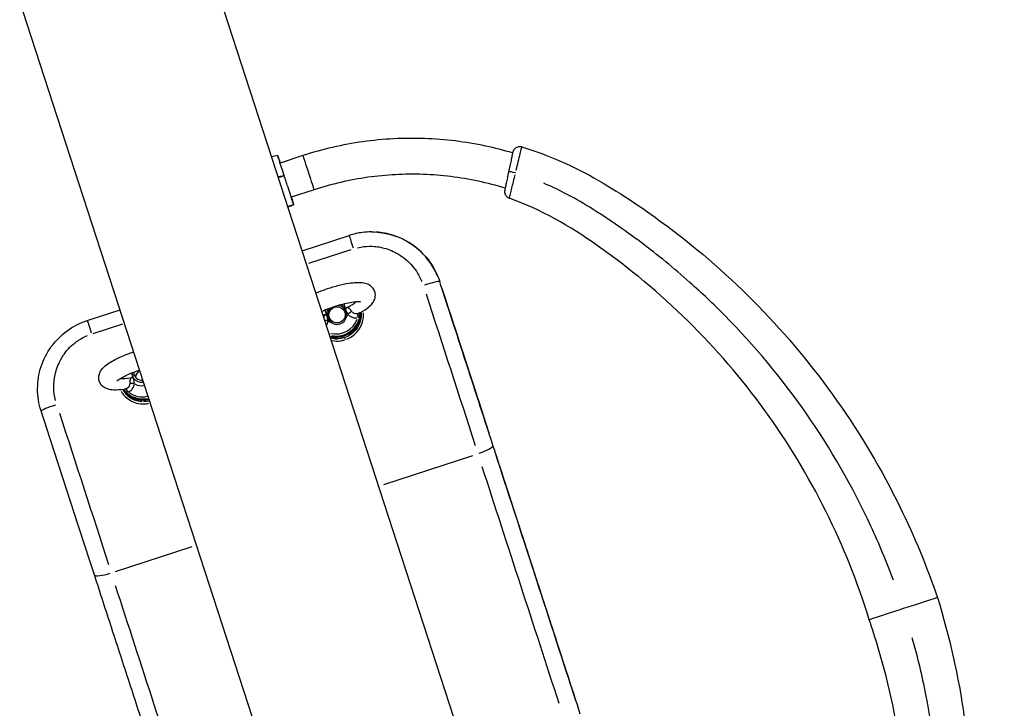
# Model space of a CAD drawing. Units: millimetres. Extents: x 4807 to 16196, y 9433 to 20267.
# Drawn here: x 8396 to 8808, y 14533 to 14820 of the extents above; entities that cross this region are included whole.
import ezdxf

# ---------------------------------------------------------------- set-up
doc = ezdxf.new("R2010")
doc.units = ezdxf.units.MM
doc.layers.add('SW_Toestellen', color=2, linetype='Continuous')

msp = doc.modelspace()

# ---------------------------------------------------------------- linework, layer by layer
at = {"layer": 'SW_Toestellen'}
for p, q in [((8952.7, 13115.78), (8059.17, 15865.78)), ((9010.78, 13195.91), (8153.23, 15835.18)), ((8514.62, 14763.49), (8505.11, 14760.4)), ((8506.79, 14755.16), (8506.84, 14755)), ((8603.45, 14756.36), (8603.45, 14756.37)), ((8519.25, 14749.22), (8509.74, 14746.13)), ((8514.34, 14723.78), (8533.92, 14730.14)), ((8543.23, 14731.61), (8543.19, 14731.61)), ((8517.14, 14718.5), (8534.75, 14724.22)), ((8571.72, 14710.88), (8571.76, 14710.88)), ((8532.4, 14699.76), (8531.82, 14701.5)), ((8424.55, 14694.61), (8438.26, 14699.06)), ((8523.83, 14698.91), (8524.41, 14697.16)), ((8523.96, 14698.55), (8523.84, 14698.91)), ((8427.04, 14689.22), (8439.39, 14693.23)), ((8528.89, 14692.98), (8528.88, 14692.98)), ((8442.99, 14672.64), (8443.57, 14670.89)), ((8443.12, 14672.28), (8443, 14672.64)), ((8548.35, 14626.16), (8585.65, 14638.28)), ((8436.38, 14589.78), (8468.42, 14600.19))]:
    msp.add_line(p, q, dxfattribs=at)
for centre, major_axis, ratio, start_param, end_param in [((8516.94, 14756.36), (-2.32, 7.13), 0.001902, 0.15708, 2.984513), ((8603.51, 14756.35), (-2.93, 0.62), 0.000514, 0.07742, 1.470986), ((8536.08, 14723.49), (-2.16, 6.66), 0.001902, 6.282563, 6.283181), ((8536.08, 14723.49), (-2.16, 6.66), 0.001902, 0.070601, 1.34141), ((8565.06, 14708.72), (6.66, 2.16), 0.073876, 0.080447, 1.494164), ((8571.79, 14689.7), (86.52, -266.3), 0.001902, 4.651698, 4.890249), ((8578.44, 14691.86), (77.56, -238.72), 0.001902, 4.64558, 4.889927), ((8578.44, 14691.86), (-84.36, 259.64), 0.001902, 1.510105, 1.748656), ((8528.18, 14699.15), (3.15, 1.05), 0.973395, 6.256114, 6.648833), ((8528.18, 14699.15), (3.96, 1.32), 0.973395, 0.238247, 0.269966), ((8531.58, 14701.77), (-2, 0.05), 0.216213, 1.652226, 1.718173), ((8527.75, 14700.41), (-9.58, -3.11), 0.229124, 2.10121, 2.720216), ((8524.49, 14697.4), (2, -0.05), 0.216213, 4.395317, 4.769374), ((8523.88, 14699.27), (-1.59, -1.21), 0.217443, 1.419065, 1.492621), ((8528.18, 14699.15), (-3.96, -1.32), 0.973395, 5.995075, 6.028254), ((8528.88, 14696.98), (0, -4), 0.999998, 3.949402, 9.243944), ((8528.18, 14699.15), (-3.15, -1.05), 0.973395, 5.899326, 6.289974), ((8528.6, 14697.88), (9.49, 3.17), 0.973395, 4.207284, 5.865749), ((8528.76, 14697.41), (9.49, 3.17), 0.973395, 4.209658, 5.919545), ((8528.18, 14699.15), (3.96, 1.32), 0.973395, 5.922083, 6.024412), ((8532.19, 14699.9), (1.59, 1.21), 0.217443, 4.659081, 5.033138), ((8528.22, 14699.02), (5.3, 1.77), 0.973395, 5.35643, 5.594303), ((8534.65, 14697.02), (-1.57, -1.24), 0.485986, 4.168608, 5.103396), ((8538.8, 14695.83), (-0.69, 1.88), 0.59958, 0.174463, 1.27217), ((8426.71, 14687.95), (-2.16, 6.66), 0.001902, 0.070601, 1.34141), ((8527.75, 14700.41), (-9.58, -3.11), 0.229124, 0.989533, 1.044291), ((8524.19, 14693.62), (-2, 0.07), 0.487131, 4.297738, 4.880514), ((8528.18, 14699.15), (-3.96, -1.32), 0.973395, 0.242028, 0.341789), ((8528.22, 14699.02), (5.3, 1.77), 0.973395, 3.813773, 4.049857), ((8528.5, 14698.19), (-8.93, -2.98), 0.973395, 1.012909, 2.474926), ((8528.91, 14696.98), (0, -10), 0.999998, 6.020408, 6.269276), ((8532.31, 14686.51), (-0.309, 0.951), 0.001902, 0.076309, 1.460988), ((8443.04, 14673), (-1.59, -1.21), 0.217443, 1.419065, 1.492621), ((8447.34, 14672.88), (-3.96, -1.32), 0.973395, 5.995075, 6.028254), ((8447.34, 14672.88), (-3.15, -1.05), 0.973395, 5.899326, 7.680619), ((8448.03, 14670.82), (-3.15, -1.05), 0.973395, 4.875384, 5.940224), ((8446.91, 14674.14), (-9.58, -3.11), 0.229124, 0.421376, 1.044291), ((8443.35, 14667.35), (-2, 0.07), 0.487131, 4.317294, 5.252082), ((8443.65, 14671.13), (2, -0.05), 0.216213, 4.395317, 4.769374), ((8447.34, 14672.88), (-3.96, -1.32), 0.973395, 0.296223, 1.371503), ((8448.07, 14670.71), (0, -10), 0.999998, 5.283292, 6.23048), ((8447.92, 14671.14), (-9.49, -3.17), 0.973395, 0.315192, 1.443934), ((8447.76, 14671.62), (-9.49, -3.17), 0.973395, 0.368852, 1.44714), ((8440.7, 14663.96), (-0.55, 1.92), 0.602619, 5.011193, 6.1089), ((8447.66, 14671.92), (-8.93, -2.98), 0.973395, 0.615591, 1.457092), ((8447.38, 14672.76), (5.3, 1.77), 0.973395, 3.840929, 4.565833), ((8411.94, 14658.97), (-6.66, -2.16), 0.073876, 4.792741, 6.204741), ((8418.67, 14639.95), (-86.52, 266.3), 0.001902, 1.510105, 1.748656), ((8587.33, 14640.22), (6.66, 2.17), 0.189951, 4.788991, 6.202708), ((8608.61, 14595.81), (86.22, -265.34), 0.001902, 1.342341, 1.739827), ((8608.61, 14595.81), (-79.42, 244.42), 0.001902, 4.463115, 4.880323), ((8601.95, 14593.65), (77.25, -237.76), 0.001902, 1.319445, 1.738621), ((8434.21, 14590.47), (-6.66, -2.17), 0.189951, 0.078443, 1.490416), ((8448.83, 14543.89), (-77.25, 237.76), 0.001902, 4.461038, 4.880214), ((8765.38, 14574.22), (14.27, 4.64), 0.000618, 6.283176, 9.424789)]:
    msp.add_ellipse(centre, major_axis=major_axis, ratio=ratio, start_param=start_param, end_param=end_param, dxfattribs=at)
msp.add_ellipse((8528.88, 14696.98), major_axis=(0, 3.39), ratio=0.999998, dxfattribs=at)
for points, knots in [([(8602.21, 14764.6), (8598.49, 14765.71), (8594.72, 14766.67), (8582.52, 14769.26), (8573.96, 14770.32), (8556.8, 14770.92), (8548.19, 14770.47), (8531.19, 14768.08), (8522.79, 14766.14), (8514.62, 14763.49)], [2.5386204, 2.5386204, 2.5386204, 2.5386204, 2.6176401, 2.6176401, 2.7922909, 2.7922909, 2.9669418, 2.9669418, 3.1415927, 3.1415927, 3.1415927, 3.1415927]), ([(8606.07, 14767.1), (8605.77, 14767.19), (8605.44, 14767.23), (8604.81, 14767.22), (8604.52, 14767.16), (8603.97, 14766.98), (8603.74, 14766.86), (8603.3, 14766.57), (8603.14, 14766.41), (8602.8, 14766.05), (8602.71, 14765.91), (8602.48, 14765.53), (8602.45, 14765.44), (8602.36, 14765.21), (8602.35, 14765.17), (8602.33, 14765.09), (8602.32, 14765.07), (8602.31, 14765.02), (8602.3, 14765.01), (8602.29, 14764.97), (8602.29, 14764.96), (8602.28, 14764.91), (8602.27, 14764.89), (8602.24, 14764.74), (8602.2, 14764.56), (8602.06, 14763.92), (8601.96, 14763.45), (8601.72, 14762.33), (8601.57, 14761.66), (8601.26, 14760.19), (8601.09, 14759.4), (8600.74, 14757.76), (8600.56, 14756.91), (8600.21, 14755.23), (8600.03, 14754.41), (8599.71, 14752.89), (8599.56, 14752.17), (8599.3, 14750.95), (8599.19, 14750.42), (8599.02, 14749.62), (8598.97, 14749.34), (8598.92, 14749.13), (8598.92, 14749.1), (8598.91, 14749.04), (8598.9, 14749.02), (8598.89, 14748.96), (8598.89, 14748.94), (8598.88, 14748.9), (8598.88, 14748.87), (8598.87, 14748.78), (8598.86, 14748.74), (8598.85, 14748.59), (8598.85, 14748.52), (8598.86, 14748.27), (8598.85, 14748.14), (8598.97, 14747.63), (8599.02, 14747.43), (8599.25, 14746.98), (8599.35, 14746.81), (8599.59, 14746.5), (8599.71, 14746.36), (8600.11, 14746.01), (8600.43, 14745.8), (8600.84, 14745.65), (8600.85, 14745.65), (8600.86, 14745.65)], [1.568887, 1.568887, 1.568887, 1.568887, 1.569519, 1.569519, 1.570182, 1.570182, 1.571017, 1.571017, 1.572272, 1.572272, 1.574585, 1.574585, 1.580022, 1.580022, 1.589744, 1.589744, 1.597524, 1.597524, 1.607133, 1.607133, 1.623439, 1.623439, 1.66671, 1.66671, 1.963764, 1.963764, 2.292199, 2.292199, 2.61491, 2.61491, 2.935315, 2.935315, 3.257318, 3.257318, 3.576983, 3.576983, 3.898047, 3.898047, 4.22023, 4.22023, 4.544004, 4.544004, 4.627625, 4.627625, 4.669436, 4.669436, 4.679763, 4.679763, 4.691033, 4.691033, 4.698836, 4.698836, 4.70347, 4.70347, 4.707358, 4.707358, 4.709057, 4.709057, 4.709857, 4.709857, 4.710391, 4.710391, 4.71122, 4.71122, 4.711246, 4.711246, 4.711246, 4.711246]), ([(8603.65, 14757.21), (8603.97, 14758.5), (8604.28, 14759.78), (8604.87, 14762.21), (8605.15, 14763.36), (8605.6, 14765.23), (8605.79, 14765.97), (8605.99, 14766.78), (8606.04, 14766.99), (8606.06, 14767.06)], [-3.062515, -3.062515, -3.062515, -3.062515, -2.69795, -2.69795, -2.308822, -2.308822, -1.919753, -1.919753, -1.647499, -1.647499, -1.647499, -1.647499]), ([(8606.07, 14767.1), (8617.21, 14763.72), (8628.03, 14759.02), (8648.07, 14747.29), (8657.7, 14740.81), (8680.36, 14723.83), (8693.03, 14712.71), (8716.72, 14688.43), (8727.77, 14675.13), (8747.57, 14647.06), (8756.38, 14632.19), (8769.96, 14604.49), (8775.22, 14591.8), (8779.65, 14578.85)], [0, 0, 0, 0, 3.491849, 3.491849, 6.963913, 6.963913, 11.988702, 11.988702, 17.142605, 17.142605, 22.294423, 22.294423, 26.399034, 26.399034, 26.399034, 26.399034]), ([(8506.79, 14755.16), (8506.39, 14756.38), (8506.02, 14757.54), (8505.32, 14759.68), (8505.02, 14760.63), (8504.5, 14762.24), (8504.31, 14762.85), (8504.12, 14763.43), (8504.08, 14763.56), (8504.07, 14763.61), (8504.07, 14763.6), (8504.09, 14763.54)], [0, 0, 0, 0, 0.390748, 0.390748, 0.797895, 0.797895, 1.248971, 1.248971, 1.521361, 1.521361, 1.702844, 1.702844, 1.702844, 1.702844]), ([(8504.09, 14763.54), (8504.2, 14763.23), (8504.36, 14762.72), (8504.74, 14761.58), (8504.92, 14761.03), (8505.12, 14760.4)], [0.0924563, 0.0924563, 0.0924563, 0.0924563, 0.4936215, 0.4936215, 0.7718303, 0.7718303, 0.7718303, 0.7718303]), ([(8504.41, 14754.76), (8504.56, 14754.78), (8504.7, 14754.8), (8505.45, 14754.92), (8506.05, 14755.02), (8506.66, 14755.14)], [-2.2698042, -2.2698042, -2.2698042, -2.2698042, -2.208657, -2.208657, -1.9611556, -1.9611556, -1.9611556, -1.9611556]), ([(8506.72, 14754.97), (8506.21, 14754.82), (8505.7, 14754.68), (8504.98, 14754.46), (8504.76, 14754.4), (8504.55, 14754.33)], [-6.8523642, -6.8523642, -6.8523642, -6.8523642, -6.6378571, -6.6378571, -6.5436568, -6.5436568, -6.5436568, -6.5436568]), ([(8510.76, 14743), (8510.66, 14743.31), (8510.49, 14743.81), (8510, 14745.31), (8509.65, 14746.37), (8508.89, 14748.71), (8508.5, 14749.91), (8507.88, 14751.82), (8507.67, 14752.45), (8507.25, 14753.74), (8507.05, 14754.37), (8506.84, 14755)], [0.092456, 0.092456, 0.092456, 0.092456, 0.493625, 0.493625, 0.978222, 0.978222, 1.393879, 1.393879, 1.597085, 1.597085, 1.799348, 1.799348, 1.799348, 1.799348]), ([(8599.08, 14749.88), (8595.36, 14751.02), (8591.6, 14751.99), (8580.25, 14754.41), (8572.56, 14755.36), (8557.15, 14755.9), (8549.41, 14755.49), (8534.14, 14753.35), (8526.59, 14751.61), (8519.25, 14749.22)], [2.5296338, 2.5296338, 2.5296338, 2.5296338, 2.6176401, 2.6176401, 2.7922909, 2.7922909, 2.9669418, 2.9669418, 3.1415927, 3.1415927, 3.1415927, 3.1415927]), ([(8600.87, 14745.68), (8600.89, 14745.77), (8600.95, 14746.05), (8601.19, 14747.04), (8601.38, 14747.84), (8601.78, 14749.51), (8601.97, 14750.3), (8602.42, 14752.13), (8602.67, 14753.19), (8603.04, 14754.69), (8603.14, 14755.11), (8603.24, 14755.52)], [1.650422, 1.650422, 1.650422, 1.650422, 1.973095, 1.973095, 2.362637, 2.362637, 2.63533, 2.63533, 2.946876, 2.946876, 3.06311, 3.06311, 3.06311, 3.06311]), ([(8761.23, 14586.09), (8758.39, 14593.75), (8755.25, 14601.3), (8751.82, 14608.71), (8744.19, 14625.19), (8735.12, 14641), (8724.74, 14655.91), (8714.61, 14670.45), (8703.23, 14684.12), (8690.78, 14696.73), (8686.07, 14701.49), (8681.22, 14706.1), (8676.22, 14710.55), (8669.63, 14716.42), (8662.79, 14722), (8655.73, 14727.29), (8648.84, 14732.44), (8641.73, 14737.32), (8634.43, 14741.89), (8630.93, 14744.08), (8627.32, 14746.13), (8623.64, 14748), (8620.87, 14749.41), (8618.06, 14750.73), (8615.21, 14751.95)], [0.0494198, 0.0494198, 0.0494198, 0.0494198, 0.1457615, 0.1457615, 0.1457615, 0.3599958, 0.3599958, 0.3599958, 0.5690597, 0.5690597, 0.5690597, 0.6480015, 0.6480015, 0.6480015, 0.7520511, 0.7520511, 0.7520511, 0.8535896, 0.8535896, 0.8535896, 0.9023931, 0.9023931, 0.9023931, 0.9389754, 0.9389754, 0.9389754, 0.9389754]), ([(8508.73, 14742.28), (8508.7, 14742.27), (8508.68, 14742.26), (8508.57, 14742.21), (8508.48, 14742.17), (8508.4, 14742.13)], [1.67867701, 1.67867701, 1.67867701, 1.67867701, 1.68866736, 1.68866736, 1.72102423, 1.72102423, 1.72102423, 1.72102423]), ([(8510.76, 14743), (8510.1, 14742.76), (8509.44, 14742.53), (8508.77, 14742.3), (8508.76, 14742.29), (8508.75, 14742.29)], [0.0343692, 0.0343692, 0.0343692, 0.0343692, 0.2436531, 0.2436531, 0.2470503, 0.2470503, 0.2470503, 0.2470503]), ([(8509.76, 14746.14), (8509.87, 14745.78), (8509.98, 14745.45), (8510.35, 14744.3), (8510.55, 14743.69), (8510.73, 14743.11), (8510.77, 14742.98), (8510.79, 14742.92), (8510.78, 14742.94), (8510.76, 14743)], [0.635982, 0.635982, 0.635982, 0.635982, 0.797887, 0.797887, 1.248955, 1.248955, 1.521352, 1.521352, 1.702844, 1.702844, 1.702844, 1.702844]), ([(8751.12, 14569.58), (8746.35, 14585.14), (8740.29, 14600.35), (8725.73, 14629.61), (8717.17, 14643.75), (8697.9, 14670.34), (8687.11, 14682.88), (8663.7, 14705.94), (8650.97, 14716.51), (8626.2, 14733.96), (8613.95, 14741.06), (8600.86, 14745.65)], [0, 0, 0, 0, 4.880096, 4.880096, 9.804927, 9.804927, 14.733125, 14.733125, 19.662859, 19.662859, 23.825066, 23.825066, 23.825066, 23.825066]), ([(8543.19, 14731.61), (8541.97, 14731.61), (8540.75, 14731.54), (8537.63, 14731.15), (8535.74, 14730.73), (8533.92, 14730.14)], [-0.7177966, -0.7177966, -0.7177966, -0.7177966, -0.4390464, -0.4390464, 0, 0, 0, 0]), ([(8543.24, 14731.61), (8544.79, 14731.61), (8546.34, 14731.49), (8551.55, 14730.68), (8555.19, 14729.38), (8561.64, 14725.6), (8564.56, 14723.04), (8569.01, 14717.34), (8570.69, 14714.19), (8571.76, 14710.88)], [-3.64442, -3.64442, -3.64442, -3.64442, -3.195833, -3.195833, -2.107937, -2.107937, -1.011221, -1.011221, 0, 0, 0, 0]), ([(8571.08, 14712.65), (8570.27, 14714.7), (8569.24, 14716.65), (8566.18, 14721.15), (8563.93, 14723.53), (8559.78, 14726.68), (8558.11, 14727.71), (8553.96, 14729.74), (8551.36, 14730.61), (8547.57, 14731.31), (8546.42, 14731.46), (8545.21, 14731.54), (8545.15, 14731.55), (8545.08, 14731.55)], [-3.461415, -3.461415, -3.461415, -3.461415, -2.954569, -2.954569, -2.208298, -2.208298, -1.760636, -1.760636, -1.141521, -1.141521, -0.878088, -0.878088, -0.862198, -0.862198, -0.862198, -0.862198]), ([(8537.47, 14725.02), (8538.32, 14725.22), (8539.17, 14725.38), (8541.51, 14725.65), (8542.99, 14725.68), (8545.33, 14725.49), (8546.21, 14725.37), (8549.13, 14724.8), (8551.13, 14724.1), (8554.33, 14722.49), (8555.62, 14721.67), (8558.83, 14719.17), (8560.57, 14717.29), (8562.88, 14713.85), (8563.64, 14712.43), (8564.25, 14710.94)], [0.180291, 0.180291, 0.180291, 0.180291, 0.439046, 0.439046, 0.878088, 0.878088, 1.141521, 1.141521, 1.760636, 1.760636, 2.208298, 2.208298, 2.954569, 2.954569, 3.425525, 3.425525, 3.425525, 3.425525]), ([(8538.36, 14697.82), (8539.74, 14698.55), (8540.94, 14699.3), (8542.66, 14700.68), (8543.28, 14701.26), (8544.12, 14702.47), (8544.39, 14702.94), (8544.82, 14704.17), (8544.96, 14704.98), (8544.75, 14706.46), (8544.53, 14707.07), (8543.92, 14708.12), (8543.54, 14708.54), (8542.66, 14709.29), (8542.16, 14709.55), (8540.92, 14710.08), (8540.21, 14710.22), (8537.78, 14710.51), (8535.98, 14710.37), (8532.36, 14709.83), (8530.69, 14709.48), (8527.36, 14708.62), (8525.72, 14708.12), (8522.73, 14707.09), (8521.38, 14706.57), (8520.11, 14706.02)], [2.229071, 2.229071, 2.229071, 2.229071, 2.600191, 2.600191, 2.845624, 2.845624, 2.967889, 2.967889, 3.099601, 3.099601, 3.189734, 3.189734, 3.281169, 3.281169, 3.398122, 3.398122, 3.599009, 3.599009, 4.085433, 4.085433, 4.451859, 4.451859, 4.794841, 4.794841, 5.088772, 5.088772, 5.088772, 5.088772]), ([(8592.73, 14646.37), (8591.35, 14650.61), (8589.96, 14654.88), (8587.18, 14663.44), (8585.78, 14667.73), (8582.98, 14676.34), (8581.58, 14680.66), (8578.77, 14689.3), (8577.37, 14693.62), (8574.56, 14702.26), (8573.16, 14706.58), (8571.76, 14710.88)], [1.3790655, 1.3790655, 1.3790655, 1.3790655, 1.4333649, 1.4333649, 1.4876642, 1.4876642, 1.5419635, 1.5419635, 1.5962628, 1.5962628, 1.6505622, 1.6505622, 1.6505622, 1.6505622]), ([(8538.72, 14702.33), (8538.72, 14702.33), (8538.72, 14702.33), (8538.72, 14702.33), (8538.63, 14702.35), (8538.28, 14702.39), (8537.97, 14702.4), (8537.08, 14702.38), (8536.45, 14702.33), (8534.88, 14702.13), (8533.91, 14701.96), (8531.76, 14701.5), (8530.57, 14701.2), (8528.12, 14700.48), (8526.86, 14700.06), (8524.58, 14699.22), (8523.55, 14698.8), (8522.6, 14698.38)], [3.487218, 3.487218, 3.487218, 3.487218, 3.488065, 3.488065, 3.617996, 3.617996, 3.793476, 3.793476, 4.022209, 4.022209, 4.29178, 4.29178, 4.58293, 4.58293, 4.882252, 4.882252, 5.150114, 5.150114, 5.150114, 5.150114]), ([(8531.72, 14701.24), (8531.72, 14701.1), (8531.73, 14700.97), (8531.75, 14700.83), (8531.78, 14700.67), (8531.81, 14700.5), (8531.86, 14700.35), (8531.96, 14700.06), (8532.1, 14699.79), (8532.27, 14699.55)], [-4.2632053, -4.2632053, -4.2632053, -4.2632053, -4.2219596, -4.2219596, -4.2219596, -4.171016, -4.171016, -4.171016, -4.0784179, -4.0784179, -4.0784179, -4.0784179]), ([(8524.41, 14697.16), (8524.3, 14697.13), (8524.2, 14697.1), (8524, 14697.05), (8523.91, 14697.03), (8523.82, 14697.01)], [-0.09336101, -0.09336101, -0.09336101, -0.09336101, -0.06035641, -0.06035641, -0.02994343, -0.02994343, -0.02994343, -0.02994343]), ([(8523.96, 14698.55), (8523.97, 14698.52), (8523.98, 14698.5), (8524.03, 14698.34), (8524.06, 14698.23), (8524.12, 14698.06), (8524.13, 14698.02), (8524.15, 14697.95), (8524.16, 14697.93), (8524.17, 14697.89), (8524.18, 14697.88), (8524.18, 14697.86), (8524.19, 14697.84), (8524.2, 14697.82), (8524.2, 14697.8), (8524.22, 14697.76), (8524.23, 14697.73), (8524.3, 14697.51), (8524.35, 14697.33), (8524.41, 14697.16)], [-0.1908982, -0.1908982, -0.1908982, -0.1908982, -0.1830656, -0.1830656, -0.1462529, -0.1462529, -0.1329075, -0.1329075, -0.1263727, -0.1263727, -0.1224278, -0.1224278, -0.1188819, -0.1188819, -0.1143737, -0.1143737, -0.1051733, -0.1051733, -0.0499315, -0.0499315, -0.0499315, -0.0499315]), ([(8524.64, 14697.06), (8524.63, 14697.2), (8524.63, 14697.33), (8524.61, 14697.47), (8524.58, 14697.63), (8524.55, 14697.8), (8524.5, 14697.95), (8524.4, 14698.24), (8524.26, 14698.51), (8524.09, 14698.75)], [-4.2632053, -4.2632053, -4.2632053, -4.2632053, -4.2219596, -4.2219596, -4.2219596, -4.171016, -4.171016, -4.171016, -4.0784179, -4.0784179, -4.0784179, -4.0784179]), ([(8538.73, 14698.02), (8538.74, 14697.85), (8538.74, 14697.68), (8538.74, 14696.47), (8538.56, 14695.43), (8537.89, 14693.44), (8537.4, 14692.5), (8536.13, 14690.81), (8535.35, 14690.06), (8533.61, 14688.83), (8532.63, 14688.36), (8530.59, 14687.73), (8529.51, 14687.58), (8527.61, 14687.62), (8526.78, 14687.74), (8525.98, 14687.95)], [1.828152, 1.828152, 1.828152, 1.828152, 1.879338, 1.879338, 2.196843, 2.196843, 2.516015, 2.516015, 2.837114, 2.837114, 3.159652, 3.159652, 3.482656, 3.482656, 3.733569, 3.733569, 3.733569, 3.733569]), ([(8538.85, 14698.08), (8538.91, 14697.48), (8538.93, 14696.88), (8538.79, 14694.98), (8538.43, 14693.66), (8537.27, 14691.34), (8536.44, 14690.28), (8534.46, 14688.55), (8533.27, 14687.88), (8532, 14687.47)], [4.721424, 4.721424, 4.721424, 4.721424, 4.894463, 4.894463, 5.274426, 5.274426, 5.648126, 5.648126, 6.03527, 6.03527, 6.03527, 6.03527]), ([(8532.39, 14699.31), (8532.43, 14699.24), (8532.46, 14699.17), (8532.57, 14698.91), (8532.64, 14698.74), (8532.84, 14698.31), (8532.96, 14698.07), (8533.18, 14697.64), (8533.29, 14697.44), (8533.39, 14697.26)], [0.0194506, 0.0194506, 0.0194506, 0.0194506, 0.0486264, 0.0486264, 0.1264286, 0.1264286, 0.2509122, 0.2509122, 0.3695606, 0.3695606, 0.3695606, 0.3695606]), ([(8532.97, 14699.98), (8532.88, 14699.94), (8532.79, 14699.9), (8532.6, 14699.83), (8532.5, 14699.79), (8532.4, 14699.76)], [-0.08657698, -0.08657698, -0.08657698, -0.08657698, -0.05612874, -0.05612874, -0.02314673, -0.02314673, -0.02314673, -0.02314673]), ([(8533.02, 14686.81), (8534.14, 14687.27), (8535.2, 14687.91), (8537.18, 14689.64), (8538.09, 14690.81), (8539.37, 14693.38), (8539.76, 14694.83), (8539.9, 14696.79), (8539.9, 14697.32), (8539.86, 14697.85)], [-5.967989, -5.967989, -5.967989, -5.967989, -5.648126, -5.648126, -5.274426, -5.274426, -4.894463, -4.894463, -4.756929, -4.756929, -4.756929, -4.756929]), ([(8534.97, 14698.43), (8534.84, 14698.63), (8534.67, 14698.82), (8534.29, 14699.21), (8534.07, 14699.4), (8533.7, 14699.7), (8533.56, 14699.81), (8533.38, 14699.95), (8533.35, 14699.98), (8533.31, 14700.01)], [-0.3701647, -0.3701647, -0.3701647, -0.3701647, -0.2509122, -0.2509122, -0.1264286, -0.1264286, -0.0486264, -0.0486264, -0.0309274, -0.0309274, -0.0309274, -0.0309274]), ([(8533.6, 14697), (8533.9, 14696.7), (8534.24, 14696.43), (8534.6, 14696.23), (8534.99, 14696.01), (8535.4, 14695.87), (8535.82, 14695.79), (8536.32, 14695.7), (8536.84, 14695.71), (8537.34, 14695.82)], [-4.1370248, -4.1370248, -4.1370248, -4.1370248, -3.9838741, -3.9838741, -3.9838741, -3.8221566, -3.8221566, -3.8221566, -3.6237367, -3.6237367, -3.6237367, -3.6237367]), ([(8537.83, 14697.59), (8537.45, 14697.47), (8537.05, 14697.41), (8536.35, 14697.45), (8536.05, 14697.53), (8535.53, 14697.8), (8535.31, 14697.98), (8535.13, 14698.21)], [3.6237367, 3.6237367, 3.6237367, 3.6237367, 3.8221566, 3.8221566, 3.9838741, 3.9838741, 4.1370248, 4.1370248, 4.1370248, 4.1370248]), ([(8537.64, 14695.95), (8537.68, 14695.99), (8537.73, 14696.03), (8537.89, 14696.18), (8537.99, 14696.29), (8538.23, 14696.62), (8538.34, 14696.84), (8538.5, 14697.31), (8538.54, 14697.55), (8538.57, 14697.8)], [0.0217605, 0.0217605, 0.0217605, 0.0217605, 0.0548326, 0.0548326, 0.1425648, 0.1425648, 0.2829363, 0.2829363, 0.4134489, 0.4134489, 0.4134489, 0.4134489]), ([(8538.34, 14697.81), (8538.32, 14697.8), (8538.3, 14697.79), (8538.2, 14697.74), (8538.11, 14697.7), (8538.01, 14697.66)], [-0.06688128, -0.06688128, -0.06688128, -0.06688128, -0.05483262, -0.05483262, -0.00352007, -0.00352007, -0.00352007, -0.00352007]), ([(8405.28, 14656.81), (8404.32, 14659.78), (8403.81, 14662.95), (8403.82, 14669.23), (8404.31, 14672.36), (8406.26, 14678.34), (8407.69, 14681.15), (8411.4, 14686.26), (8413.65, 14688.5), (8418.73, 14692.19), (8421.57, 14693.64), (8424.55, 14694.61)], [0, 0, 0, 0, 0.721105, 0.721105, 1.442211, 1.442211, 2.163316, 2.163316, 2.884422, 2.884422, 3.605527, 3.605527, 3.605527, 3.605527]), ([(8525.07, 14694.56), (8525.07, 14694.61), (8525.06, 14694.66), (8525.03, 14694.85), (8525.01, 14695), (8524.96, 14695.4), (8524.91, 14695.65), (8524.81, 14696.2), (8524.75, 14696.49), (8524.67, 14696.8)], [0.0194334, 0.0194334, 0.0194334, 0.0194334, 0.0485836, 0.0485836, 0.1263173, 0.1263173, 0.2506914, 0.2506914, 0.3692353, 0.3692353, 0.3692353, 0.3692353]), ([(8411.27, 14661.23), (8411.05, 14662.11), (8410.89, 14663.01), (8410.58, 14665.43), (8410.54, 14666.96), (8410.7, 14669.36), (8410.81, 14670.27), (8411.35, 14673.28), (8412.03, 14675.34), (8413.61, 14678.61), (8414.41, 14679.92), (8416.87, 14683.17), (8418.74, 14684.92), (8421.26, 14686.61), (8421.7, 14686.88), (8422.96, 14687.6), (8423.8, 14688.01), (8424.67, 14688.37)], [0.180276, 0.180276, 0.180276, 0.180276, 0.444569, 0.444569, 0.889133, 0.889133, 1.155879, 1.155879, 1.786752, 1.786752, 2.236606, 2.236606, 2.991101, 2.991101, 3.145192, 3.145192, 3.425251, 3.425251, 3.425251, 3.425251]), ([(8528.77, 14686.98), (8528.17, 14686.99), (8527.57, 14687.05), (8526.75, 14687.21), (8526.53, 14687.26), (8526.31, 14687.32)], [0.3142914, 0.3142914, 0.3142914, 0.3142914, 0.4884572, 0.4884572, 0.5530832, 0.5530832, 0.5530832, 0.5530832]), ([(8526.82, 14686.21), (8527.93, 14685.99), (8529.07, 14685.95), (8530.81, 14686.16), (8531.42, 14686.28), (8532.02, 14686.46)], [-0.4835421, -0.4835421, -0.4835421, -0.4835421, -0.1878681, -0.1878681, -0.0254496, -0.0254496, -0.0254496, -0.0254496]), ([(8532, 14687.47), (8531.38, 14687.27), (8530.74, 14687.12), (8529.7, 14687), (8529.3, 14686.98), (8528.91, 14686.98)], [0, 0, 0, 0, 0.1878681, 0.1878681, 0.3010252, 0.3010252, 0.3010252, 0.3010252]), ([(8439.9, 14665.82), (8438.35, 14665.61), (8436.94, 14665.5), (8434.74, 14665.61), (8433.9, 14665.71), (8432.5, 14666.18), (8432, 14666.4), (8430.91, 14667.15), (8430.31, 14667.73), (8429.61, 14669.05), (8429.42, 14669.67), (8429.3, 14670.88), (8429.36, 14671.45), (8429.63, 14672.57), (8429.87, 14673.07), (8430.57, 14674.23), (8431.06, 14674.75), (8432.84, 14676.41), (8434.37, 14677.36), (8437.61, 14679.04), (8439.17, 14679.74), (8441.84, 14680.79), (8442.89, 14681.17), (8443.96, 14681.53)], [2.229011, 2.229011, 2.229011, 2.229011, 2.599567, 2.599567, 2.844182, 2.844182, 2.970172, 2.970172, 3.102789, 3.102789, 3.193006, 3.193006, 3.28435, 3.28435, 3.400993, 3.400993, 3.600757, 3.600757, 4.085752, 4.085752, 4.452624, 4.452624, 4.678516, 4.678516, 4.678516, 4.678516]), ([(8436.91, 14669.26), (8436.91, 14669.26), (8436.91, 14669.26), (8436.91, 14669.26), (8436.97, 14669.33), (8437.23, 14669.56), (8437.47, 14669.75), (8438.2, 14670.26), (8438.74, 14670.59), (8440.13, 14671.35), (8441.01, 14671.78), (8443.03, 14672.67), (8444.17, 14673.13), (8445.71, 14673.68), (8446.07, 14673.8), (8446.43, 14673.92)], [3.491126, 3.491126, 3.491126, 3.491126, 3.491973, 3.491973, 3.621904, 3.621904, 3.797384, 3.797384, 4.026117, 4.026117, 4.295688, 4.295688, 4.586838, 4.586838, 4.673764, 4.673764, 4.673764, 4.673764]), ([(8443.8, 14670.8), (8443.79, 14670.93), (8443.79, 14671.07), (8443.77, 14671.2), (8443.74, 14671.37), (8443.71, 14671.53), (8443.66, 14671.69), (8443.56, 14671.97), (8443.42, 14672.24), (8443.25, 14672.49)], [-4.2632053, -4.2632053, -4.2632053, -4.2632053, -4.2219596, -4.2219596, -4.2219596, -4.171016, -4.171016, -4.171016, -4.0784179, -4.0784179, -4.0784179, -4.0784179]), ([(8442.68, 14670.56), (8442.62, 14670.31), (8442.54, 14670.07), (8442.41, 14669.54), (8442.35, 14669.26), (8442.29, 14668.82), (8442.27, 14668.65), (8442.26, 14668.43), (8442.26, 14668.37), (8442.26, 14668.31)], [-0.3577563, -0.3577563, -0.3577563, -0.3577563, -0.2506914, -0.2506914, -0.1263173, -0.1263173, -0.0485836, -0.0485836, -0.0188293, -0.0188293, -0.0188293, -0.0188293]), ([(8443.57, 14670.89), (8443.47, 14670.86), (8443.36, 14670.83), (8443.16, 14670.78), (8443.07, 14670.76), (8442.98, 14670.74)], [-0.09336101, -0.09336101, -0.09336101, -0.09336101, -0.06035641, -0.06035641, -0.02994343, -0.02994343, -0.02994343, -0.02994343]), ([(8443.12, 14672.28), (8443.13, 14672.26), (8443.14, 14672.23), (8443.19, 14672.08), (8443.22, 14671.96), (8443.28, 14671.8), (8443.29, 14671.75), (8443.31, 14671.69), (8443.32, 14671.66), (8443.33, 14671.63), (8443.34, 14671.62), (8443.34, 14671.59), (8443.35, 14671.58), (8443.36, 14671.55), (8443.36, 14671.54), (8443.38, 14671.49), (8443.39, 14671.46), (8443.46, 14671.24), (8443.51, 14671.07), (8443.57, 14670.89)], [-0.1908982, -0.1908982, -0.1908982, -0.1908982, -0.1830656, -0.1830656, -0.1462529, -0.1462529, -0.1329075, -0.1329075, -0.1263727, -0.1263727, -0.1224278, -0.1224278, -0.1188819, -0.1188819, -0.1143737, -0.1143737, -0.1051733, -0.1051733, -0.0499315, -0.0499315, -0.0499315, -0.0499315]), ([(8444.23, 14668.3), (8444.23, 14668.35), (8444.22, 14668.4), (8444.19, 14668.59), (8444.17, 14668.73), (8444.12, 14669.13), (8444.07, 14669.39), (8443.97, 14669.94), (8443.91, 14670.22), (8443.83, 14670.54)], [0.0194334, 0.0194334, 0.0194334, 0.0194334, 0.0485836, 0.0485836, 0.1263173, 0.1263173, 0.2506914, 0.2506914, 0.3692353, 0.3692353, 0.3692353, 0.3692353]), ([(8438.69, 14665), (8438.99, 14664.51), (8439.32, 14664.05), (8440.62, 14662.52), (8441.79, 14661.6), (8443.96, 14660.49), (8444.93, 14660.15), (8447.05, 14659.73), (8448.21, 14659.68), (8449.63, 14659.85), (8449.91, 14659.9), (8450.19, 14659.95)], [-1.27833, -1.27833, -1.27833, -1.27833, -1.129785, -1.129785, -0.752575, -0.752575, -0.488457, -0.488457, -0.187868, -0.187868, -0.114287, -0.114287, -0.114287, -0.114287]), ([(8450.41, 14661.68), (8449.49, 14661.43), (8448.55, 14661.32), (8446.54, 14661.36), (8445.47, 14661.55), (8443.47, 14662.25), (8442.53, 14662.76), (8440.86, 14664.04), (8440.14, 14664.82), (8439.54, 14665.72), (8439.52, 14665.74), (8439.5, 14665.77)], [6.339424, 6.339424, 6.339424, 6.339424, 6.624249, 6.624249, 6.946607, 6.946607, 7.267395, 7.267395, 7.58623, 7.58623, 7.59601, 7.59601, 7.59601, 7.59601]), ([(8447.54, 14660.72), (8447.07, 14660.75), (8446.6, 14660.81), (8445.23, 14661.08), (8444.35, 14661.38), (8442.37, 14662.39), (8441.31, 14663.22), (8440.17, 14664.56), (8439.9, 14664.92), (8439.66, 14665.31)], [0.3515371, 0.3515371, 0.3515371, 0.3515371, 0.4884572, 0.4884572, 0.7525749, 0.7525749, 1.1297853, 1.1297853, 1.2607513, 1.2607513, 1.2607513, 1.2607513]), ([(8439.75, 14665.69), (8439.79, 14665.65), (8439.82, 14665.61), (8439.98, 14665.44), (8440.1, 14665.33), (8440.44, 14665.08), (8440.65, 14664.96), (8441.11, 14664.8), (8441.34, 14664.75), (8441.58, 14664.74)], [0.0256063, 0.0256063, 0.0256063, 0.0256063, 0.0548321, 0.0548321, 0.1425634, 0.1425634, 0.2829335, 0.2829335, 0.4169171, 0.4169171, 0.4169171, 0.4169171]), ([(8442.25, 14668.04), (8442.18, 14667.42), (8441.94, 14666.88), (8441.22, 14666.29), (8440.93, 14666.13), (8440.57, 14665.99), (8440.51, 14665.97), (8440.46, 14665.95)], [3.5005878, 3.5005878, 3.5005878, 3.5005878, 3.8218819, 3.8218819, 3.9848591, 3.9848591, 4.0142695, 4.0142695, 4.0142695, 4.0142695]), ([(8441.9, 14664.81), (8441.97, 14664.84), (8442.04, 14664.87), (8442.1, 14664.91), (8442.47, 14665.1), (8442.82, 14665.35), (8443.11, 14665.65), (8443.7, 14666.25), (8444.08, 14667.07), (8444.22, 14667.96)], [-4.0142695, -4.0142695, -4.0142695, -4.0142695, -3.9848591, -3.9848591, -3.9848591, -3.8218819, -3.8218819, -3.8218819, -3.5005878, -3.5005878, -3.5005878, -3.5005878]), ([(8450.61, 14661.04), (8450.17, 14660.92), (8449.71, 14660.83), (8448.86, 14660.73), (8448.46, 14660.71), (8448.07, 14660.71)], [0.0547561, 0.0547561, 0.0547561, 0.0547561, 0.1878681, 0.1878681, 0.3010252, 0.3010252, 0.3010252, 0.3010252]), ([(8427.55, 14588.3), (8426.08, 14592.81), (8424.61, 14597.34), (8421.66, 14606.42), (8420.17, 14610.98), (8417.2, 14620.13), (8415.71, 14624.71), (8412.73, 14633.88), (8411.24, 14638.47), (8408.26, 14647.64), (8406.77, 14652.23), (8405.28, 14656.81)], [1.3790655, 1.3790655, 1.3790655, 1.3790655, 1.4320769, 1.4320769, 1.4850882, 1.4850882, 1.5380995, 1.5380995, 1.5911108, 1.5911108, 1.6441221, 1.6441221, 1.6441221, 1.6441221]), ([(8630.47, 14530.18), (8628.02, 14537.75), (8625.53, 14545.41), (8620.53, 14560.83), (8618.01, 14568.6), (8612.94, 14584.18), (8610.41, 14592), (8605.33, 14607.62), (8602.79, 14615.43), (8597.74, 14630.97), (8595.22, 14638.7), (8592.73, 14646.37)], [1.3208869, 1.3208869, 1.3208869, 1.3208869, 1.4092149, 1.4092149, 1.497543, 1.497543, 1.585871, 1.585871, 1.6741991, 1.6741991, 1.7625271, 1.7625271, 1.7625271, 1.7625271]), ([(8463.99, 14476.11), (8461.64, 14483.38), (8459.24, 14490.75), (8454.42, 14505.62), (8451.99, 14513.11), (8447.1, 14528.16), (8444.64, 14535.72), (8439.74, 14550.82), (8437.28, 14558.37), (8432.39, 14573.41), (8429.96, 14580.89), (8427.55, 14588.3)], [1.298958, 1.298958, 1.298958, 1.298958, 1.3916718, 1.3916718, 1.4843857, 1.4843857, 1.5770995, 1.5770995, 1.6698133, 1.6698133, 1.7625271, 1.7625271, 1.7625271, 1.7625271]), ([(8779.65, 14578.85), (8784.67, 14562.54), (8788.42, 14545.78), (8793.24, 14511.87), (8794.32, 14494.6), (8793.72, 14460.24), (8792.05, 14443.03), (8786.02, 14409.22), (8781.66, 14392.5), (8770.35, 14360.04), (8763.45, 14343.92), (8752.44, 14328), (8751.17, 14326.25), (8749.87, 14324.53)], [0, 0, 0, 0, 5.120187, 5.120187, 10.277069, 10.277069, 15.43031, 15.43031, 20.581337, 20.581337, 25.741616, 25.741616, 26.388778, 26.388778, 26.388778, 26.388778]), ([(8733.04, 14338.82), (8739.17, 14347.68), (8744.21, 14357.39), (8751.81, 14377.65), (8755.1, 14388.03), (8762.02, 14414.79), (8764.84, 14431.45), (8767.6, 14464.52), (8767.61, 14481.05), (8764.91, 14513.77), (8762.18, 14530.09), (8756.13, 14553.96), (8753.78, 14561.83), (8751.12, 14569.58)], [0, 0, 0, 0, 3.231732, 3.231732, 6.490918, 6.490918, 11.523786, 11.523786, 16.447039, 16.447039, 21.375266, 21.375266, 23.834746, 23.834746, 23.834746, 23.834746]), ([(8768.99, 14562.19), (8771.2, 14554.32), (8773.1, 14546.37), (8774.68, 14538.36), (8778.2, 14520.54), (8780.15, 14502.41), (8780.51, 14484.25), (8780.86, 14466.53), (8779.7, 14448.78), (8777.03, 14431.26), (8776.03, 14424.65), (8774.81, 14418.06), (8773.38, 14411.52), (8771.49, 14402.91), (8769.24, 14394.37), (8766.64, 14385.94), (8764.09, 14377.72), (8761.21, 14369.6), (8757.99, 14361.61), (8756.45, 14357.77), (8754.73, 14354), (8752.85, 14350.32), (8751.44, 14347.55), (8749.94, 14344.84), (8748.35, 14342.17)], [0.0494198, 0.0494198, 0.0494198, 0.0494198, 0.1457615, 0.1457615, 0.1457615, 0.3599958, 0.3599958, 0.3599958, 0.5690597, 0.5690597, 0.5690597, 0.6480015, 0.6480015, 0.6480015, 0.7520511, 0.7520511, 0.7520511, 0.8535896, 0.8535896, 0.8535896, 0.9023931, 0.9023931, 0.9023931, 0.9389754, 0.9389754, 0.9389754, 0.9389754])]:
    msp.add_open_spline(points, degree=3, knots=knots, dxfattribs=at)
for points in [[(8504.07, 14763.6), (8503.24, 14763.4), (8502.41, 14763.21), (8501.59, 14763.04)], [(8508.38, 14742.19), (8508.5, 14742.22), (8508.61, 14742.25), (8508.73, 14742.28)], [(8510.78, 14742.93), (8509.99, 14742.61), (8509.21, 14742.27), (8508.45, 14741.93)], [(8531.69, 14701.46), (8531.7, 14701.42), (8531.71, 14701.38), (8531.72, 14701.34)], [(8523.82, 14697.01), (8523.73, 14696.99), (8523.64, 14696.97), (8523.55, 14696.95)], [(8524.02, 14698.84), (8524.01, 14698.88), (8523.99, 14698.92), (8523.98, 14698.96)], [(8533.21, 14700.09), (8533.13, 14700.05), (8533.05, 14700.02), (8532.97, 14699.98)], [(8523.54, 14696.91), (8523.48, 14696.67), (8523.4, 14696.42), (8523.34, 14696.17)], [(8524.52, 14692.67), (8524.81, 14693.18), (8525, 14693.76), (8525.08, 14694.36)], [(8443.18, 14672.58), (8443.17, 14672.62), (8443.15, 14672.65), (8443.14, 14672.69)], [(8442.98, 14670.74), (8442.89, 14670.72), (8442.8, 14670.7), (8442.71, 14670.69)], [(8440.27, 14665.9), (8440.15, 14665.87), (8440.03, 14665.84), (8439.92, 14665.83)]]:
    msp.add_open_spline(points, degree=3, dxfattribs=at)

doc.saveas('drawing.dxf')
